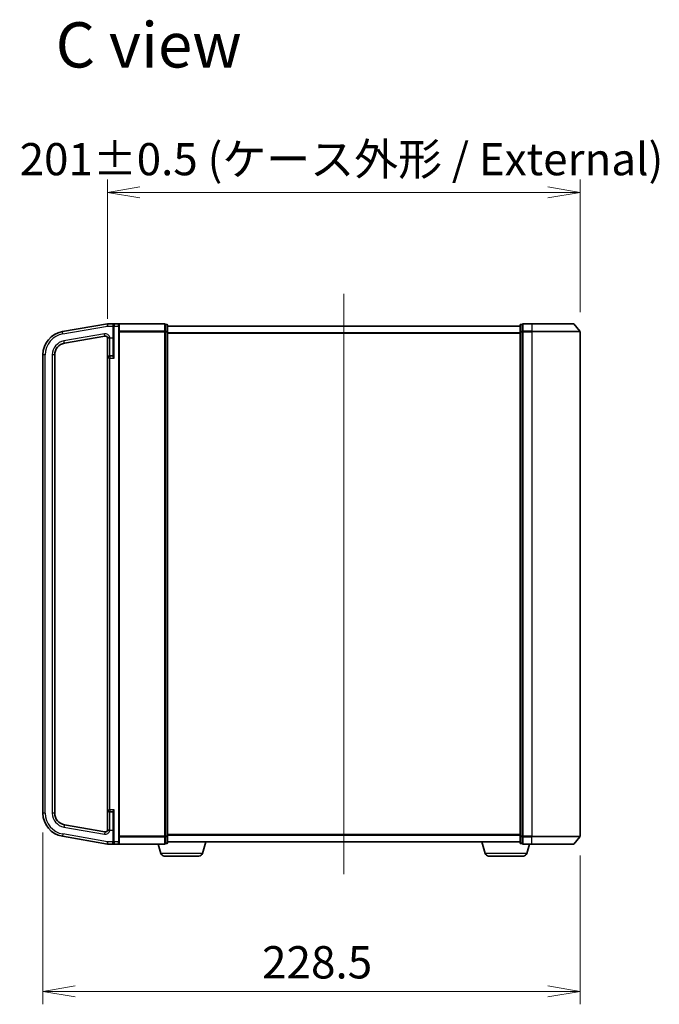
# Model space of a CAD drawing. Units: millimetres. Extents: x 7 to 8865, y 4 to 1550.
# Drawn here: x 1423 to 1695, y 637 to 1056 of the extents above; entities that cross this region are included whole.
import ezdxf

# ---------------------------------------------------------------- set-up
doc = ezdxf.new("R2010")
doc.units = ezdxf.units.MM
doc.header["$LTSCALE"] = 0.5
doc.layers.get('Defpoints').update_dxf_attribs({"lineweight": 25})
for name, color, linetype, lineweight in [('Centerline (ISO)', 131, 'Continuous', 18), ('Dimension (ISO)', 7, 'Continuous', 18), ('Dimension (ISO) @ 1', 7, 'Continuous', 18), ('Symbol (ISO)', 7, 'Continuous', 18), ('Visible (ISO)', 7, 'Continuous', 35), ('Visible Narrow (ISO)', 7, 'Continuous', 25)]:
    doc.layers.add(name, color=color, linetype=linetype, lineweight=lineweight)
doc.styles.add('Note Text (TK)', font='MS PGothic.ttf')
doc.dimstyles.new('Default - Method 1b (TK)', dxfattribs={"dimscale": 0.5, "dimtxt": 2.5, "dimasz": 2.5, "dimexe": 1, "dimexo": 1.5, "dimgap": 1, "dimtad": 1, "dimrnd": 1e-08, "dimdsep": 46, "dimtxsty": 'Note Text (TK)', "dimblk": 'OPEN', "dimcen": 0.09, "dimdle": 5, "dimclrd": 100, "dimclre": 100, "dimclrt": 7, "dimadec": 1, "dimazin": 1, "dimtfac": 1, "dimtmove": 0, "dimatfit": 3, "dimldrblk": 'OPEN', "dimfxl": 1, "dimtolj": 1, "dimlwd": -1, "dimlwe": -1, "dimarcsym": 0})

# ---------------------------------------------------------------- blocks, each defined once
blk = doc.blocks.new('_Open')
at = {"color": 0, "linetype": 'ByBlock', "lineweight": -2}
for p, q in [((-1, 0.167), (0, 0)), ((-1, -0.167), (0, 0)), ((0, 0), (-1, 0))]:
    blk.add_line(p, q, dxfattribs=at)
blk = doc.blocks.new('*D36')
at = {"layer": 'Defpoints', "color": 0}
for p in [(1661.63, 982.68), (1661.63, 923.41), (1460.63, 920.6)]:
    blk.add_point(p, dxfattribs=at)
at = {"layer": 'Dimension (ISO)', "color": 100}
for p, q in [((1460.63, 928.85), (1460.63, 988.18)), ((1661.63, 931.66), (1661.63, 988.18)), ((1474.38, 982.68), (1647.88, 982.68))]:
    blk.add_line(p, q, dxfattribs=at)
at = {"layer": 'Dimension (ISO)', "color": 100, "xscale": 13.75, "yscale": 13.75, "zscale": 13.75, "rotation": 180}
blk.add_blockref('_Open', (1460.63, 982.68), dxfattribs=at)
at = {"layer": 'Dimension (ISO)', "color": 100, "xscale": 13.75, "yscale": 13.75, "zscale": 13.75}
blk.add_blockref('_Open', (1661.63, 982.68), dxfattribs=at)
at = {"layer": 'Dimension (ISO)', "color": 7, "insert": (1423.25, 996.81), "char_height": 13.75, "attachment_point": 4, "style": 'Note Text (TK)'}
blk.add_mtext('\\A1;\\fMS PGothic|b0|i0;{\\H13.6950;201±0.5 (ケース外形 / External)}', dxfattribs=at)
blk = doc.blocks.new('*D37')
at = {"layer": 'Defpoints', "color": 0}
for p in [(1433.13, 718.56), (1661.63, 708.73), (1661.63, 642.73)]:
    blk.add_point(p, dxfattribs=at)
at = {"layer": 'Dimension (ISO)', "color": 100}
for p, q in [((1433.13, 710.31), (1433.13, 637.23)), ((1661.63, 700.48), (1661.63, 637.23)), ((1446.88, 642.73), (1647.88, 642.73))]:
    blk.add_line(p, q, dxfattribs=at)
at = {"layer": 'Dimension (ISO)', "color": 100, "xscale": 13.75, "yscale": 13.75, "zscale": 13.75, "rotation": 180}
blk.add_blockref('_Open', (1433.13, 642.73), dxfattribs=at)
at = {"layer": 'Dimension (ISO)', "color": 100, "xscale": 13.75, "yscale": 13.75, "zscale": 13.75}
blk.add_blockref('_Open', (1661.63, 642.73), dxfattribs=at)
at = {"layer": 'Dimension (ISO)', "color": 7, "insert": (1526.36, 655.1), "char_height": 13.75, "attachment_point": 4, "style": 'Note Text (TK)'}
blk.add_mtext('\\A1;228.5', dxfattribs=at)

msp = doc.modelspace()

# ---------------------------------------------------------------- linework, layer by layer
at = {"layer": 'Centerline (ISO)', "linetype": 'Continuous'}
msp.add_line((1561.1302, 939.56741), (1561.1302, 692.56741), dxfattribs=at)
at = {"layer": 'Visible (ISO)'}
for p, q in [((1460.6302, 926.81741), (1441.39372, 923.4255)), ((1463.4302, 926.81741), (1460.6302, 926.81741)), ((1460.6302, 925.80198), (1460.6302, 926.81741)), ((1463.1302, 925.81741), (1463.1302, 926.51741)), ((1465.3302, 926.81741), (1463.4302, 926.81741)), ((1484.8302, 926.81741), (1465.3302, 926.81741)), ((1465.6302, 926.51741), (1465.6302, 925.81741)), ((1485.1302, 926.4115), (1485.1302, 926.51741)), ((1485.8302, 926.51741), (1485.1302, 926.51741)), ((1485.1302, 926.4115), (1485.1302, 923.49125)), ((1486.1302, 923.29716), (1486.1302, 926.21741)), ((1636.1302, 926.21741), (1636.1302, 923.29716)), ((1637.1302, 926.51741), (1636.4302, 926.51741)), ((1637.1302, 926.51741), (1637.1302, 926.4115)), ((1637.1302, 923.49125), (1637.1302, 926.4115)), ((1641.1302, 926.81741), (1637.4302, 926.81741)), ((1641.1302, 926.81741), (1658.69131, 926.81741)), ((1658.92006, 926.7115), (1661.55895, 923.60138)), ((1463.1302, 925.81741), (1463.1302, 913.18511)), ((1465.6302, 706.31741), (1465.6302, 925.81741)), ((1485.1302, 923.40728), (1485.1302, 923.49125)), ((1485.1302, 923.29716), (1485.1302, 923.40728)), ((1485.1302, 923.29716), (1485.1302, 708.83765)), ((1636.1302, 925.81741), (1486.1302, 925.81741)), ((1486.1302, 708.83765), (1486.1302, 923.29716)), ((1636.1302, 923.29716), (1636.1302, 708.83765)), ((1637.1302, 923.49125), (1637.1302, 923.40728)), ((1637.1302, 923.40728), (1637.1302, 923.29716)), ((1637.1302, 708.83765), (1637.1302, 923.29716)), ((1661.6302, 708.72753), (1661.6302, 923.40728)), ((1442.26196, 918.50146), (1459.45655, 921.53333)), ((1460.6302, 920.60124), (1460.6302, 912.11741)), ((1433.1302, 913.57742), (1433.1302, 718.55739)), ((1438.1302, 718.55739), (1438.1302, 913.57742)), ((1460.6302, 912.11741), (1460.6302, 720.01741)), ((1462.8302, 913.06741), (1461.5802, 913.06741)), ((1460.6302, 720.01741), (1460.6302, 711.53357)), ((1461.5802, 719.06741), (1462.8302, 719.06741)), ((1463.1302, 718.9497), (1463.1302, 706.31741)), ((1459.45655, 710.60148), (1442.26196, 713.63336)), ((1441.39372, 708.70932), (1460.6302, 705.31741)), ((1485.1302, 708.72753), (1485.1302, 708.83765)), ((1485.1302, 708.64356), (1485.1302, 708.72753)), ((1485.1302, 708.64356), (1485.1302, 705.72331)), ((1486.1302, 705.91741), (1486.1302, 708.83765)), ((1636.1302, 708.83765), (1636.1302, 705.91741)), ((1637.1302, 708.83765), (1637.1302, 708.72753)), ((1637.1302, 708.72753), (1637.1302, 708.64356)), ((1637.1302, 705.72331), (1637.1302, 708.64356)), ((1658.92006, 705.42331), (1661.55895, 708.53344)), ((1460.6302, 706.31741), (1460.6302, 706.33283)), ((1460.6302, 705.31741), (1460.6302, 706.31741)), ((1460.6302, 705.31741), (1463.4302, 705.31741)), ((1463.1302, 705.61741), (1463.1302, 706.31741)), ((1463.4302, 705.31741), (1465.3302, 705.31741)), ((1465.3302, 705.31741), (1484.8302, 705.31741)), ((1465.6302, 706.31741), (1465.6302, 705.61741)), ((1483.30951, 701.38638), (1482.1302, 705.31741)), ((1485.1302, 705.61741), (1485.1302, 705.72331)), ((1485.1302, 705.61741), (1485.8302, 705.61741)), ((1486.1302, 706.31741), (1636.1302, 706.31741)), ((1500.95089, 701.38638), (1502.4302, 706.31741)), ((1621.30951, 701.38638), (1619.8302, 706.31741)), ((1636.4302, 705.61741), (1637.1302, 705.61741)), ((1637.1302, 705.72331), (1637.1302, 705.61741)), ((1637.4302, 705.31741), (1641.1302, 705.31741)), ((1638.95089, 701.38638), (1640.1302, 705.31741)), ((1658.69131, 705.31741), (1641.1302, 705.31741)), ((1499.51415, 700.31741), (1484.74625, 700.31741)), ((1637.51415, 700.31741), (1622.74625, 700.31741))]:
    msp.add_line(p, q, dxfattribs=at)
for centre, radius, start, end in [((1463.4302, 926.51741), 0.3, 90, 180), ((1465.3302, 926.51741), 0.3, 0, 90), ((1484.8302, 926.51741), 0.3, 0, 90), ((1485.8302, 926.21741), 0.3, 0, 90), ((1636.4302, 926.21741), 0.3, 90, 180), ((1637.4302, 926.51741), 0.3, 90, 180), ((1658.69131, 926.51741), 0.3, 40.3141002, 90), ((1443.1302, 913.57742), 10, 100, 180), ((1661.3302, 923.40728), 0.3, 0, 40.3141002), ((1443.1302, 913.57742), 5, 100, 180), ((1459.6302, 920.54852), 1, 0, 100), ((1462.8302, 913.36741), 0.3, 270, 0), ((1461.5802, 912.11741), 0.95, 90, 180), ((1443.1302, 718.55739), 10, 180, 260), ((1443.1302, 718.55739), 5, 180, 260), ((1461.5802, 720.01741), 0.95, 180, 270), ((1462.8302, 718.76741), 0.3, 0, 90), ((1459.6302, 711.58629), 1, 260, 0), ((1661.3302, 708.72753), 0.3, 319.6858998, 0), ((1463.4302, 705.61741), 0.3, 180, 270), ((1465.3302, 705.61741), 0.3, 270, 0), ((1484.8302, 705.61741), 0.3, 270, 0), ((1485.8302, 705.91741), 0.3, 270, 0), ((1636.4302, 705.91741), 0.3, 180, 270), ((1637.4302, 705.61741), 0.3, 180, 270), ((1658.69131, 705.61741), 0.3, 270, 319.6858998), ((1484.74625, 701.81741), 1.5, 196.6992442, 270), ((1499.51415, 701.81741), 1.5, 270, 343.3007558), ((1622.74625, 701.81741), 1.5, 196.6992442, 270), ((1637.51415, 701.81741), 1.5, 270, 343.3007558)]:
    msp.add_arc(centre, radius, start, end, dxfattribs=at)
for points, knots in [([(1460.6302, 920.60124), (1460.6302, 920.60938), (1460.63032, 920.61673), (1460.63123, 920.63771), (1460.63274, 920.65144), (1460.6434, 920.68892), (1460.65783, 920.71085), (1460.72874, 920.76175), (1460.79139, 920.78759), (1460.88154, 920.8167), (1460.88264, 920.81705), (1460.88374, 920.81741)], [1.83426021314, 1.83426021314, 1.83426021314, 1.83426021314, 1.83911999592, 1.83911999592, 1.85000841421, 1.85000841421, 1.87016208072, 1.87016208072, 1.89641869588, 1.89641869588, 1.8967431956, 1.8967431956, 1.8967431956, 1.8967431956]), ([(1460.88374, 920.81741), (1460.96126, 920.84234), (1461.05323, 920.86714), (1461.21998, 920.9089), (1461.28815, 920.92522), (1461.42874, 920.95817), (1461.50071, 920.97469), (1461.57538, 920.99182), (1461.57779, 920.99238), (1461.5802, 920.99293)], [-0.07956197929, -0.07956197929, -0.07956197929, -0.07956197929, -0.04448568069, -0.04448568069, -0.02224182868, -0.02224182868, 0, 0, 0.00074181098, 0.00074181098, 0.00074181098, 0.00074181098]), ([(1460.88374, 711.31741), (1460.81517, 711.33935), (1460.75913, 711.36063), (1460.66613, 711.41231), (1460.64505, 711.43944), (1460.63287, 711.48321), (1460.63137, 711.49604), (1460.63035, 711.51652), (1460.63021, 711.52455), (1460.6302, 711.53357)], [1.83253338248, 1.83253338248, 1.83253338248, 1.83253338248, 1.84683390838, 1.84683390838, 1.86434510188, 1.86434510188, 1.87120258273, 1.87120258273, 1.87473232536, 1.87473232536, 1.87473232536, 1.87473232536]), ([(1461.5802, 711.14188), (1461.57779, 711.14244), (1461.57538, 711.14299), (1461.50071, 711.16012), (1461.42874, 711.17664), (1461.28815, 711.20959), (1461.21998, 711.22591), (1461.05323, 711.26767), (1460.96126, 711.29247), (1460.88374, 711.31741)], [-0.37939714057, -0.37939714057, -0.37939714057, -0.37939714057, -0.37865532959, -0.37865532959, -0.35641350091, -0.35641350091, -0.3341696489, -0.3341696489, -0.2990933503, -0.2990933503, -0.2990933503, -0.2990933503])]:
    msp.add_open_spline(points, degree=3, knots=knots, dxfattribs=at)
at = {"layer": 'Visible Narrow (ISO)'}
for p, q in [((1462.8302, 926.3556), (1462.8302, 925.80198)), ((1463.4302, 926.81741), (1463.4302, 925.81741)), ((1465.3302, 925.81741), (1465.3302, 926.81741)), ((1465.55895, 926.7115), (1484.8302, 926.7115)), ((1484.8302, 926.7115), (1484.8302, 926.81741)), ((1484.8302, 926.7115), (1484.8302, 923.60138)), ((1485.1302, 926.4115), (1485.8302, 926.4115)), ((1485.8302, 926.4115), (1485.8302, 926.51741)), ((1485.8302, 926.4115), (1485.8302, 923.49125)), ((1636.4302, 926.51741), (1636.4302, 926.4115)), ((1636.4302, 923.49125), (1636.4302, 926.4115)), ((1636.4302, 926.4115), (1637.1302, 926.4115)), ((1637.4302, 926.81741), (1637.4302, 926.7115)), ((1637.4302, 926.7115), (1641.1302, 926.7115)), ((1637.4302, 923.60138), (1637.4302, 926.7115)), ((1641.1302, 926.7115), (1641.1302, 926.81741)), ((1658.92006, 926.7115), (1641.1302, 926.7115)), ((1641.1302, 926.7115), (1641.1302, 923.60138)), ((1441.56737, 922.44069), (1441.39372, 923.4255)), ((1441.56737, 922.44069), (1460.6302, 925.80198)), ((1459.2829, 922.51813), (1442.08831, 919.48626)), ((1459.45655, 921.53333), (1459.2829, 922.51813)), ((1460.6302, 925.80198), (1462.8302, 925.80198)), ((1462.8302, 925.80198), (1462.8302, 920.81741)), ((1462.8302, 925.80198), (1463.1302, 925.80198)), ((1463.4302, 925.81741), (1463.1302, 925.81741)), ((1463.4302, 925.81741), (1465.3302, 925.81741)), ((1463.4302, 912.11741), (1463.4302, 925.81741)), ((1465.3302, 925.81741), (1465.6302, 925.81741)), ((1465.3302, 925.81741), (1465.3302, 706.31741)), ((1484.8302, 923.60138), (1465.6302, 923.60138)), ((1465.6302, 923.40728), (1484.8302, 923.40728)), ((1484.8302, 923.60138), (1484.8302, 923.40728)), ((1485.1302, 923.40728), (1484.8302, 923.40728)), ((1484.8302, 923.40728), (1484.8302, 708.72753)), ((1485.8302, 923.49125), (1485.1302, 923.49125)), ((1485.1302, 923.29716), (1485.8302, 923.29716)), ((1485.8302, 923.29716), (1485.8302, 923.49125)), ((1486.1302, 923.29716), (1485.8302, 923.29716)), ((1485.8302, 923.29716), (1485.8302, 708.83765)), ((1486.1302, 925.70946), (1636.1302, 925.70946)), ((1636.1302, 922.90085), (1486.1302, 922.90085)), ((1486.1302, 922.70879), (1636.1302, 922.70879)), ((1636.1302, 923.29716), (1636.4302, 923.29716)), ((1636.4302, 923.49125), (1636.4302, 923.29716)), ((1637.1302, 923.49125), (1636.4302, 923.49125)), ((1636.4302, 708.83765), (1636.4302, 923.29716)), ((1636.4302, 923.29716), (1637.1302, 923.29716)), ((1637.1302, 923.40728), (1637.4302, 923.40728)), ((1641.1302, 923.60138), (1637.4302, 923.60138)), ((1637.4302, 923.60138), (1637.4302, 923.40728)), ((1637.4302, 923.40728), (1641.1302, 923.40728)), ((1637.4302, 708.72753), (1637.4302, 923.40728)), ((1641.1302, 923.60138), (1641.1302, 923.40728)), ((1641.1302, 923.60138), (1661.55895, 923.60138)), ((1661.6302, 923.40728), (1641.1302, 923.40728)), ((1641.1302, 923.40728), (1641.1302, 708.72753)), ((1442.26196, 918.50146), (1442.08831, 919.48626)), ((1460.88374, 920.81741), (1461.5802, 920.81741)), ((1461.5802, 920.81741), (1461.5802, 920.99293)), ((1461.5802, 920.81741), (1462.8302, 920.81741)), ((1461.5802, 913.06741), (1461.5802, 920.81741)), ((1462.8302, 920.81741), (1463.1302, 920.81741)), ((1462.8302, 920.81741), (1462.8302, 913.06741)), ((1434.1302, 913.57742), (1433.1302, 913.57742)), ((1434.1302, 718.55739), (1434.1302, 913.57742)), ((1437.1302, 913.57742), (1437.1302, 718.55739)), ((1438.1302, 913.57742), (1437.1302, 913.57742)), ((1461.5802, 912.11741), (1460.6302, 912.11741)), ((1461.5802, 913.06741), (1461.5802, 912.11741)), ((1461.5802, 912.11741), (1463.4302, 912.11741)), ((1461.5802, 720.01741), (1461.5802, 912.11741)), ((1462.8302, 912.92886), (1462.8302, 913.06741)), ((1434.1302, 718.55739), (1433.1302, 718.55739)), ((1438.1302, 718.55739), (1437.1302, 718.55739)), ((1460.6302, 720.01741), (1461.5802, 720.01741)), ((1463.4302, 720.01741), (1461.5802, 720.01741)), ((1461.5802, 720.01741), (1461.5802, 719.06741)), ((1461.5802, 711.31741), (1461.5802, 719.06741)), ((1462.8302, 719.06741), (1462.8302, 719.20595)), ((1462.8302, 719.06741), (1462.8302, 711.31741)), ((1463.4302, 706.31741), (1463.4302, 720.01741)), ((1442.26196, 713.63336), (1442.08831, 712.64855)), ((1442.08831, 712.64855), (1459.2829, 709.61668)), ((1441.56737, 709.69412), (1441.39372, 708.70932)), ((1460.6302, 706.33283), (1441.56737, 709.69412)), ((1459.45655, 710.60148), (1459.2829, 709.61668)), ((1461.5802, 711.31741), (1460.88374, 711.31741)), ((1461.5802, 711.31741), (1462.8302, 711.31741)), ((1461.5802, 711.14188), (1461.5802, 711.31741)), ((1462.8302, 711.31741), (1463.1302, 711.31741)), ((1462.8302, 711.31741), (1462.8302, 706.31741)), ((1484.8302, 708.72753), (1465.6302, 708.72753)), ((1465.6302, 708.53344), (1484.8302, 708.53344)), ((1484.8302, 708.72753), (1485.1302, 708.72753)), ((1484.8302, 708.53344), (1484.8302, 708.72753)), ((1484.8302, 708.53344), (1484.8302, 705.42331)), ((1485.8302, 708.83765), (1485.1302, 708.83765)), ((1485.1302, 708.64356), (1485.8302, 708.64356)), ((1485.8302, 708.64356), (1485.8302, 708.83765)), ((1485.8302, 708.83765), (1486.1302, 708.83765)), ((1485.8302, 708.64356), (1485.8302, 705.72331)), ((1636.1302, 709.42602), (1486.1302, 709.42602)), ((1486.1302, 709.23397), (1636.1302, 709.23397)), ((1636.4302, 708.83765), (1636.1302, 708.83765)), ((1636.4302, 708.83765), (1636.4302, 708.64356)), ((1637.1302, 708.83765), (1636.4302, 708.83765)), ((1636.4302, 705.72331), (1636.4302, 708.64356)), ((1636.4302, 708.64356), (1637.1302, 708.64356)), ((1637.4302, 708.72753), (1637.1302, 708.72753)), ((1641.1302, 708.72753), (1637.4302, 708.72753)), ((1637.4302, 708.72753), (1637.4302, 708.53344)), ((1637.4302, 708.53344), (1641.1302, 708.53344)), ((1637.4302, 705.42331), (1637.4302, 708.53344)), ((1641.1302, 708.53344), (1641.1302, 708.72753)), ((1641.1302, 708.72753), (1661.6302, 708.72753)), ((1661.55895, 708.53344), (1641.1302, 708.53344)), ((1641.1302, 705.42331), (1641.1302, 708.53344)), ((1462.8302, 706.31741), (1460.6302, 706.31741)), ((1462.8302, 706.31741), (1463.1302, 706.31741)), ((1462.8302, 705.77894), (1462.8302, 706.31741)), ((1463.4302, 706.31741), (1463.1302, 706.31741)), ((1465.3302, 706.31741), (1463.4302, 706.31741)), ((1463.4302, 706.31741), (1463.4302, 705.31741)), ((1465.3302, 706.31741), (1465.6302, 706.31741)), ((1465.3302, 705.31741), (1465.3302, 706.31741)), ((1484.8302, 705.42331), (1465.55895, 705.42331)), ((1484.8302, 705.42331), (1484.8302, 705.31741)), ((1485.8302, 705.72331), (1485.1302, 705.72331)), ((1485.8302, 705.61741), (1485.8302, 705.72331)), ((1636.1302, 706.42535), (1486.1302, 706.42535)), ((1636.4302, 705.72331), (1636.4302, 705.61741)), ((1637.1302, 705.72331), (1636.4302, 705.72331)), ((1641.1302, 705.42331), (1637.4302, 705.42331)), ((1637.4302, 705.42331), (1637.4302, 705.31741)), ((1641.1302, 705.42331), (1641.1302, 705.31741)), ((1641.1302, 705.42331), (1658.92006, 705.42331)), ((1500.95089, 701.38638), (1483.30951, 701.38638)), ((1638.95089, 701.38638), (1621.30951, 701.38638))]:
    msp.add_line(p, q, dxfattribs=at)
for centre, radius, start, end in [((1443.1302, 913.57742), 9, 100, 180), ((1459.6302, 920.54852), 2, 12.8385681, 100), ((1443.1302, 913.57742), 6, 100, 180), ((1443.1302, 718.55739), 9, 180, 260), ((1443.1302, 718.55739), 6, 180, 260), ((1459.6302, 711.58629), 2, 260, 347.1614319)]:
    msp.add_arc(centre, radius, start, end, dxfattribs=at)
for centre, major_axis, ratio, start_param, end_param in [((1462.8302, 926.51741), (0.3, 0), 0.539350392, 4.71238898, 6.283185307), ((1484.8302, 926.51741), (0.3, 0), 0.646977448, 0, 1.570796327), ((1485.8302, 926.21741), (0.3, 0), 0.646977448, 0, 1.570796327), ((1636.4302, 926.21741), (-0.3, 0), 0.646977448, 4.71238898, 6.283185307), ((1637.4302, 926.51741), (-0.3, 0), 0.646977448, 4.71238898, 6.283185307), ((1484.8302, 923.40728), (0.3, 0), 0.646977448, 0, 1.570796327), ((1485.8302, 923.29716), (0.3, 0), 0.646977448, 0, 1.570796327), ((1636.4302, 923.29716), (-0.3, 0), 0.646977448, 4.71238898, 6.283185307), ((1637.4302, 923.40728), (-0.3, 0), 0.646977448, 4.71238898, 6.283185307), ((1462.8302, 913.18511), (0.3, 0), 0.85416626, 4.71238898, 6.283185307), ((1462.8302, 718.9497), (0.3, 0), 0.85416626, 0, 1.570796327), ((1484.8302, 708.72753), (0.3, 0), 0.646977448, 4.71238898, 6.283185307), ((1485.8302, 708.83765), (0.3, 0), 0.646977448, 4.71238898, 6.283185307), ((1636.4302, 708.83765), (-0.3, 0), 0.646977448, 0, 1.570796327), ((1637.4302, 708.72753), (-0.3, 0), 0.646977448, 0, 1.570796327), ((1462.8302, 705.61741), (0.3, 0), 0.538461538, 0, 1.570796327), ((1484.8302, 705.61741), (0.3, 0), 0.646977448, 4.71238898, 6.283185307), ((1485.8302, 705.91741), (0.3, 0), 0.646977448, 4.71238898, 6.283185307), ((1636.4302, 705.91741), (-0.3, 0), 0.646977448, 0, 1.570796327), ((1637.4302, 705.61741), (-0.3, 0), 0.646977448, 0, 1.570796327)]:
    msp.add_ellipse(centre, major_axis=major_axis, ratio=ratio, start_param=start_param, end_param=end_param, dxfattribs=at)
for points, knots in [([(1463.4302, 926.81741), (1463.33491, 926.81741), (1463.23854, 926.79999), (1463.07379, 926.73329), (1463.00165, 926.68785), (1462.90176, 926.58178), (1462.86652, 926.52688), (1462.83631, 926.4302), (1462.8302, 926.39367), (1462.8302, 926.3556)], [-0.0005247679, -0.0005247679, -0.0005247679, -0.0005247679, 0.0501439316, 0.0501439316, 0.0939713198, 0.0939713198, 0.1265009399, 0.1265009399, 0.1440620889, 0.1440620889, 0.1440620889, 0.1440620889]), ([(1462.8302, 912.92886), (1462.8302, 912.90677), (1462.8359, 912.88222), (1462.86191, 912.81369), (1462.88871, 912.76708), (1462.96472, 912.65406), (1463.01795, 912.58626), (1463.12952, 912.45235), (1463.18703, 912.38674), (1463.30624, 912.25337), (1463.36838, 912.18522), (1463.4302, 912.11741)], [0, 0, 0, 0, 0.0167705098, 0.0167705098, 0.0436033256, 0.0436033256, 0.078485986, 0.078485986, 0.1105032943, 0.1105032943, 0.1430690372, 0.1430690372, 0.1430690372, 0.1430690372]), ([(1463.4302, 912.11741), (1463.39929, 912.20664), (1463.36822, 912.2963), (1463.30861, 912.47179), (1463.27986, 912.55812), (1463.22408, 912.73432), (1463.19746, 912.82353), (1463.15945, 912.97224), (1463.14605, 913.03357), (1463.13305, 913.12374), (1463.1302, 913.15604), (1463.1302, 913.18511)], [-0.1430690372, -0.1430690372, -0.1430690372, -0.1430690372, -0.1105032943, -0.1105032943, -0.078485986, -0.078485986, -0.0436033256, -0.0436033256, -0.0167705098, -0.0167705098, 0, 0, 0, 0]), ([(1463.4302, 720.01741), (1463.39368, 719.97735), (1463.35707, 719.93718), (1463.23534, 719.80276), (1463.15175, 719.70915), (1463.01795, 719.54855), (1462.96472, 719.48075), (1462.88871, 719.36773), (1462.86191, 719.32112), (1462.8359, 719.25259), (1462.8302, 719.22804), (1462.8302, 719.20595)], [-0.0005546047, -0.0005546047, -0.0005546047, -0.0005546047, 0.0186809879, 0.0186809879, 0.0640284464, 0.0640284464, 0.0989111069, 0.0989111069, 0.1257439226, 0.1257439226, 0.1425144325, 0.1425144325, 0.1425144325, 0.1425144325]), ([(1463.1302, 718.9497), (1463.1302, 718.97877), (1463.13305, 719.01107), (1463.14605, 719.10124), (1463.15945, 719.16258), (1463.19746, 719.31128), (1463.22408, 719.40049), (1463.29097, 719.6118), (1463.33277, 719.73498), (1463.39363, 719.91185), (1463.41194, 719.9647), (1463.4302, 720.01741)], [-0.1425144325, -0.1425144325, -0.1425144325, -0.1425144325, -0.1257439226, -0.1257439226, -0.0989111069, -0.0989111069, -0.0640284464, -0.0640284464, -0.0186809879, -0.0186809879, 0.0005546047, 0.0005546047, 0.0005546047, 0.0005546047]), ([(1462.8302, 705.77894), (1462.8302, 705.74282), (1462.83575, 705.70803), (1462.85524, 705.64276), (1462.86937, 705.61195), (1462.914, 705.53848), (1462.94885, 705.49982), (1463.03784, 705.4252), (1463.09498, 705.39268), (1463.24181, 705.3343), (1463.33651, 705.31741), (1463.4302, 705.31741)], [0, 0, 0, 0, 0.0167206709, 0.0167206709, 0.033705168, 0.033705168, 0.0606693024, 0.0606693024, 0.0949297913, 0.0949297913, 0.1449480577, 0.1449480577, 0.1449480577, 0.1449480577])]:
    msp.add_open_spline(points, degree=3, knots=knots, dxfattribs=at)

# ---------------------------------------------------------------- texts
at = {"layer": 'Symbol (ISO)', "color": 7, "insert": (1438.54335, 1045.42625), "char_height": 19.2499997, "attachment_point": 4, "line_spacing_factor": 1.5, "style": 'Note Text (TK)'}
msp.add_mtext('\\fMS PGothic|b0|i0;{\\H19.2500;C view}', dxfattribs=at)

# ---------------------------------------------------------------- dimensions: what is measured, and where the dimension line sits
at = {"layer": 'Dimension (ISO) @ 1', "color": 100}
dim = msp.add_linear_dim(base=(1661.6302, 982.6776), p1=(1460.6302, 920.60124), p2=(1661.6302, 923.40728), text='\\fMS PGothic|b0|i0;{\\H13.6950;<>±0.5 (ケース外形 / External)}', dimstyle='Default - Method 1b (TK)', override={"dimscale": 1, "dimtxt": 13.75, "dimasz": 13.75, "dimexe": 5.5, "dimexo": 8.25, "dimgap": 5.5, "dimdec": 2, "dimcen": 0.495, "dimtol": 0, "dimlim": 0, "dimtp": 0, "dimtm": 0, "dimtdec": 2, "dimtix": 0, "dimtofl": 0, "dimtmove": 0, "dimatfit": 1}, dxfattribs=at)
dim.commit()
dim.dimension.update_dxf_attribs({"geometry": '*D36', "text_midpoint": (1561.1302, 982.6776), "dimtype": 128})
dim = msp.add_linear_dim(base=(1661.6302, 642.72753), p1=(1433.1302, 718.55739), p2=(1661.6302, 708.72753), angle=180, dimstyle='Default - Method 1b (TK)', override={"dimscale": 1, "dimtxt": 13.75, "dimasz": 13.75, "dimexe": 5.5, "dimexo": 8.25, "dimgap": 5.5, "dimdec": 2, "dimcen": 0.495, "dimtol": 0, "dimlim": 0, "dimtp": 0, "dimtm": 0, "dimtdec": 2, "dimtix": 0, "dimtofl": 0, "dimtmove": 0, "dimatfit": 1}, dxfattribs=at)
dim.commit()
dim.dimension.update_dxf_attribs({"geometry": '*D37', "text_midpoint": (1547.3802, 642.72753), "dimtype": 128})

doc.saveas('drawing.dxf')
